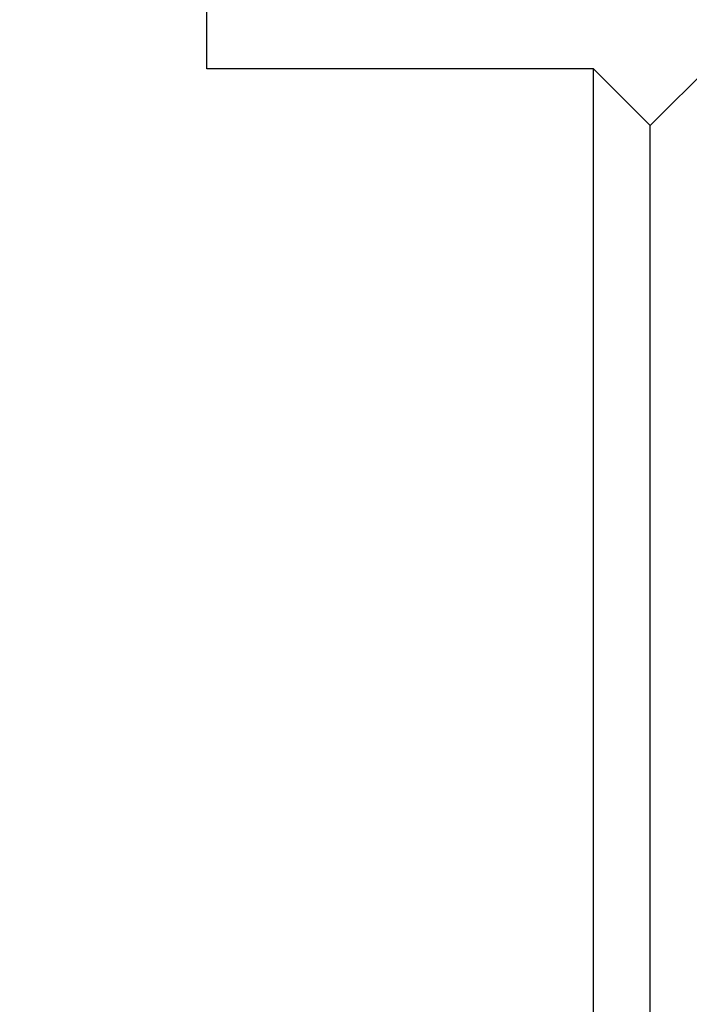
# Model space of a CAD drawing. Units: millimetres. Extents: x 0 to 440, y 0 to 297.
# Drawn here: x 210 to 215, y 219 to 227 of the extents above; entities that cross this region are included whole.
import ezdxf

# ---------------------------------------------------------------- set-up
doc = ezdxf.new("R2010")
doc.units = ezdxf.units.MM
doc.header["$PDSIZE"] = -1
doc.layers.add('FORMAT', color=7, linetype='Continuous')
doc.styles.add('SLDTEXTSTYLE0', font='TXT', dxfattribs={"width": 0.7})
doc.dimstyles.new('SLDDIMSTYLE0', dxfattribs={"dimtxt": 2.728516, "dimasz": 3, "dimexe": 0, "dimexo": 0.0625, "dimgap": 0.682129, "dimtad": 1, "dimdec": 1, "dimrnd": 1e-09, "dimzin": 12, "dimdsep": 46, "dimtxsty": 'SLDTEXTSTYLE0', "dimsah": 1, "dimcen": 0.09, "dimadec": 0, "dimazin": 3, "dimtfac": 1, "dimtofl": 0, "dimtmove": 0, "dimatfit": 3, "dimfxl": 1, "dimfrac": 2, "dimtolj": 1, "dimtzin": 12, "dimarcsym": 0})

# ---------------------------------------------------------------- blocks, each defined once
blk = doc.blocks.new('_D_7')
at = {"layer": 'Defpoints', "color": 0}
for p in [(229.1673, 240.2259), (229.1673, 224.8208), (159.6673, 222.6208)]:
    blk.add_point(p, dxfattribs=at)
at = {"layer": 'FORMAT', "color": 0, "lineweight": -2}
for p, q in [((159.6673, 222.6833), (159.6673, 240.2259)), ((162.6673, 240.2259), (226.1673, 240.2259)), ((229.1673, 224.8833), (229.1673, 240.2259))]:
    blk.add_line(p, q, dxfattribs=at)
at = {"layer": 'FORMAT', "color": 0}
for points in [[(162.6673, 240.7259), (162.6673, 239.7259), (159.6673, 240.2259)], [(226.1673, 240.7259), (226.1673, 239.7259), (229.1673, 240.2259)]]:
    blk.add_solid(points, dxfattribs=at)
at = {"layer": 'FORMAT', "color": 0, "insert": (191.7133, 243.6366), "char_height": 2.72852, "attachment_point": 2, "style": 'SLDTEXTSTYLE0'}
blk.add_mtext('\\A1;69.5', dxfattribs=at)
blk = doc.blocks.new('_D_8')
at = {"layer": 'Defpoints', "color": 0}
for p in [(267.1673, 251.4401), (159.6673, 222.6208), (267.1673, 221.8208)]:
    blk.add_point(p, dxfattribs=at)
at = {"layer": 'FORMAT', "color": 0, "lineweight": -2}
for p, q in [((159.6673, 222.6833), (159.6673, 251.4401)), ((162.6673, 251.4401), (264.1673, 251.4401)), ((267.1673, 221.8833), (267.1673, 251.4401))]:
    blk.add_line(p, q, dxfattribs=at)
at = {"layer": 'FORMAT', "color": 0}
for points in [[(162.6673, 251.9401), (162.6673, 250.9401), (159.6673, 251.4401)], [(264.1673, 251.9401), (264.1673, 250.9401), (267.1673, 251.4401)]]:
    blk.add_solid(points, dxfattribs=at)
at = {"layer": 'FORMAT', "color": 0, "insert": (218.1515, 254.8508), "char_height": 2.72852, "attachment_point": 2, "style": 'SLDTEXTSTYLE0'}
blk.add_mtext('\\A1;107.5', dxfattribs=at)

msp = doc.modelspace()

# ---------------------------------------------------------------- linework, layer by layer
at = {"color": 7, "linetype": 'Continuous', "lineweight": 25}
for p, q in [((211.1673, 226.8208), (211.1673, 228.8208)), ((215.9674, 227.2208), (215.0674, 226.3208)), ((214.5674, 226.8208), (211.1673, 226.8208)), ((215.0674, 226.3208), (214.5674, 226.8208)), ((214.5674, 154.8208), (214.5674, 226.8208)), ((215.0674, 155.3208), (215.0674, 226.3208))]:
    msp.add_line(p, q, dxfattribs=at)

# ---------------------------------------------------------------- dimensions: what is measured, and where the dimension line sits
at = {"layer": 'FORMAT'}
for base, p2, picture, middle in [((267.1673, 251.4401), (267.1673, 221.8208), '_D_8', (218.1515, 251.4401)), ((229.1673, 240.2259), (229.1673, 224.8208), '_D_7', (191.7133, 240.2259))]:
    dim = msp.add_linear_dim(base=base, p1=(159.6673, 222.6208), p2=p2, dimstyle='SLDDIMSTYLE0', dxfattribs=at)
    dim.commit()
    dim.dimension.update_dxf_attribs({"geometry": picture, "text_midpoint": middle, "dimtype": 160})

doc.saveas('drawing.dxf')
